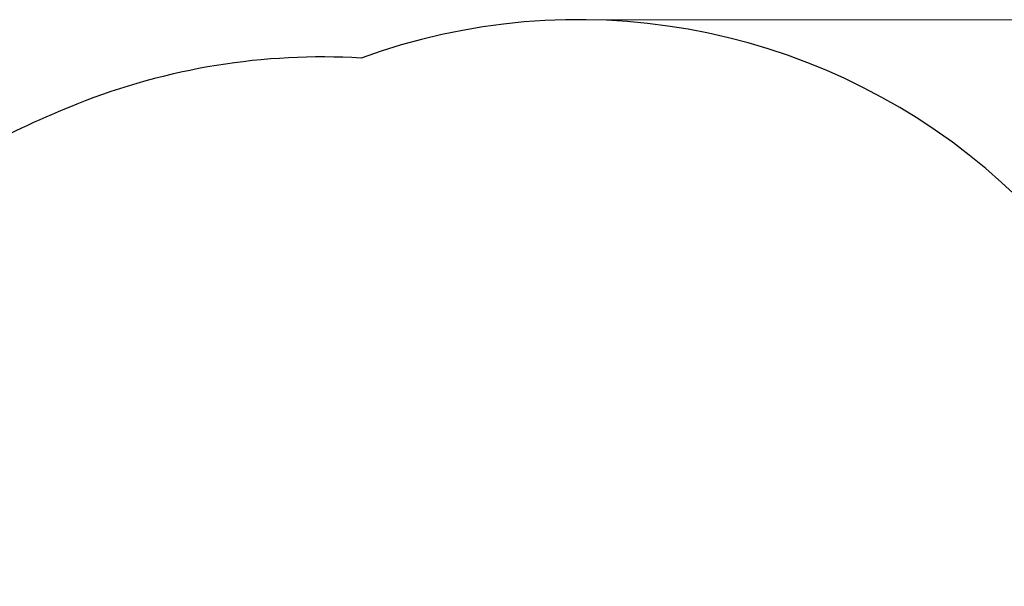
# Model space of a CAD drawing. Units: millimetres. Extents: x 1990 to 9789, y 1092 to 9238.
# Drawn here: x 5610 to 7968, y 7880 to 9238 of the extents above; entities that cross this region are included whole.
import ezdxf

# ---------------------------------------------------------------- set-up
doc = ezdxf.new("R2010")
doc.units = ezdxf.units.MM
doc.header["$LTSCALE"] = 70
doc.layers.add('Widoczne (ISO)', color=7, linetype='Continuous', lineweight=25)
doc.layers.add('Wymiar (ISO)', color=116, linetype='Continuous', lineweight=18)
doc.styles.add('Tekst etykiety (ISO)', font='tahoma.ttf')
doc.dimstyles.new('Domyślne (ISO)', dxfattribs={"dimscale": 70, "dimtxt": 3.5, "dimasz": 2.5, "dimexe": 3.175, "dimexo": 0, "dimgap": 0.762, "dimtad": 1, "dimtoh": 1, "dimdec": 0, "dimrnd": 1e-08, "dimzin": 0, "dimtxsty": 'Tekst etykiety (ISO)', "dimcen": 0.09, "dimdle": 10, "dimclrd": 256, "dimclre": 256, "dimclrt": 256, "dimadec": 0, "dimazin": 0, "dimtfac": 0.714286, "dimtdec": 0, "dimtmove": 0, "dimatfit": 3, "dimfxl": 0, "dimtolj": 1, "dimtzin": 0, "dimlwd": -1, "dimlwe": -1, "dimarcsym": 0})

# ---------------------------------------------------------------- blocks, each defined once
blk = doc.blocks.new('*D28')
at = {"layer": 'Defpoints', "color": 0}
for p in [(6947.6, 9237.8), (7566.7, 4529.8), (9566.7, 4529.8)]:
    blk.add_point(p, dxfattribs=at)
at = {"layer": 'Wymiar (ISO)'}
for p, q in [((6947.6, 9237.8), (9789, 9237.8)), ((9566.7, 9062.8), (9566.7, 4704.8)), ((7566.7, 4529.8), (9789, 4529.8))]:
    blk.add_line(p, q, dxfattribs=at)
for points in [[(9537.6, 9062.8), (9595.9, 9062.8), (9566.7, 9237.8)], [(9537.6, 4704.8), (9595.9, 4704.8), (9566.7, 4529.8)]]:
    blk.add_solid(points, dxfattribs=at)
at = {"layer": 'Wymiar (ISO)', "insert": (9257.2, 6883.8), "char_height": 245, "attachment_point": 2, "rotation": 90, "style": 'Tekst etykiety (ISO)'}
blk.add_mtext('\\A1;4708', dxfattribs=at)

msp = doc.modelspace()

# ---------------------------------------------------------------- linework, layer by layer
at = {"layer": 'Widoczne (ISO)'}
for centre, radius, start, end in [((6947.6, 7722.8), 1515, 349.7085, 110.0692), ((6334.6, 7564.9), 1583.6, 86.6304, 111.7852), ((6637.6, 6806.8), 2400, 111.7852, 117.9335)]:
    msp.add_arc(centre, radius, start, end, dxfattribs=at)

# ---------------------------------------------------------------- dimensions: what is measured, and where the dimension line sits
at = {"layer": 'Wymiar (ISO)'}
dim = msp.add_linear_dim(base=(9566.7, 4529.8), p1=(6947.6, 9237.8), p2=(7566.7, 4529.8), angle=90, dimstyle='Domyślne (ISO)', override={"dimtoh": 0, "dimdec": 0, "dimtp": 0, "dimtm": 0, "dimtdec": 0, "dimtofl": 0, "dimatfit": 1}, dxfattribs=at)
dim.commit()
dim.dimension.update_dxf_attribs({"geometry": '*D28', "text_midpoint": (9566.7, 6883.8), "dimtype": 160})

doc.saveas('drawing.dxf')
